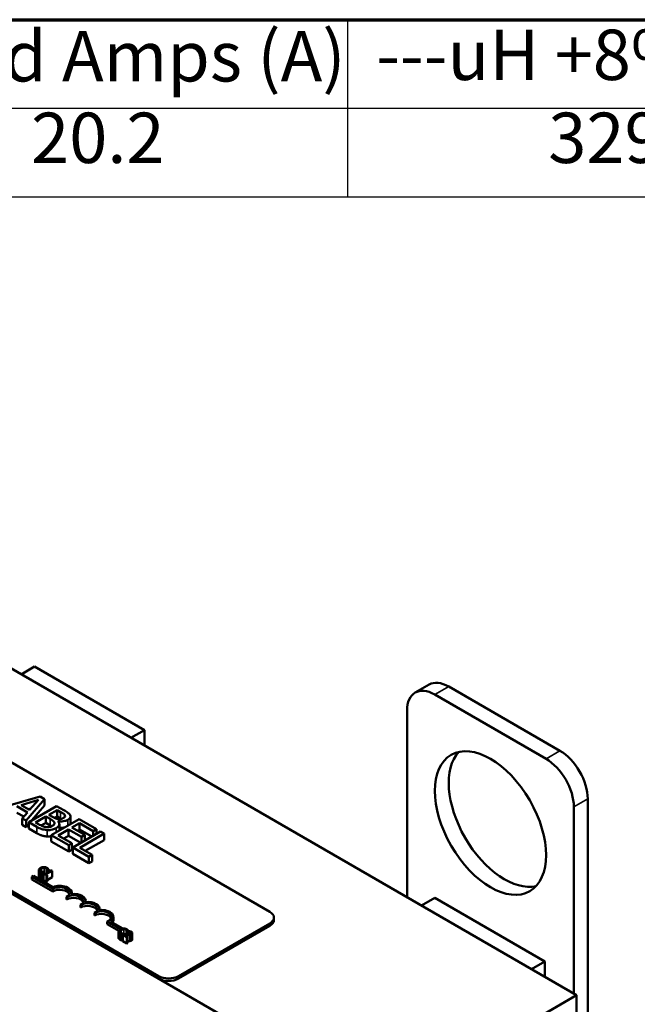
# Model space of a CAD drawing. Units: inches. Extents: x 1 to 43, y 0.5 to 33.5.
# Drawn here: x 34.1 to 38, y 26.7 to 33 of the extents above; entities that cross this region are included whole.
import ezdxf

# ---------------------------------------------------------------- set-up
doc = ezdxf.new("R2010")
doc.units = ezdxf.units.IN
doc.header["$LTSCALE"] = 2
doc.header["$MEASUREMENT"] = 0
for name, color, linetype, lineweight in [('Border (ANSI)', 7, 'Continuous', 70), ('Symbol (ANSI)', 7, 'Continuous', 25), ('Visible (ANSI)', 7, 'Continuous', 50), ('Visible Narrow (ANSI)', 7, 'Continuous', 35)]:
    doc.layers.add(name, color=color, linetype=linetype, lineweight=lineweight)
doc.styles.add('Note Text (ANSI)', font='tahoma.ttf')

# ---------------------------------------------------------------- blocks, each defined once
blk = doc.blocks.new('Borders Default Border')
at = {"layer": 'Border (ANSI)', "flags": 128}
blk.add_lwpolyline([(0.75, 0.5), (0.75, 16.5), (21.25, 16.5), (21.25, 0.5), (0.75, 0.5)], dxfattribs=at)
blk = doc.blocks.new('Table1')
at = {"layer": 'Symbol (ANSI)'}
for p, q in [((12.8682, 16.5), (21.25, 16.5)), ((18.0726, 16.5), (18.0726, 16.2187)), ((12.8682, 16.2187), (21.25, 16.2187)), ((18.0726, 16.2187), (18.0726, 15.9373)), ((12.8682, 15.9373), (21.25, 15.9373))]:
    blk.add_line(p, q, dxfattribs=at)
at = {"layer": 'Symbol (ANSI)', "char_height": 0.16, "attachment_point": 7, "style": 'Note Text (ANSI)'}
for s, insert in [('Rated Amps (A)', (16.516, 16.2537)), ('---uH +8%/-2%', (18.1636, 16.2584)), ('20.2', (17.0669, 15.9946)), ('3290', (18.7109, 15.9946))]:
    blk.add_mtext(s, dxfattribs=dict(at, insert=insert))

msp = doc.modelspace()

# ---------------------------------------------------------------- linework, layer by layer
at = {"layer": 'Visible (ANSI)'}
for p, q in [((37.6022, 26.7997), (31.2382, 30.4739)), ((32.2431, 29.2977), (35.6513, 27.33)), ((31.0791, 29.1369), (36.3647, 26.0853)), ((34.9442, 26.9217), (31.536, 28.8895)), ((34.9442, 26.9054), (31.536, 28.8732)), ((34.0702, 28.8389), (34.155, 28.8879)), ((34.8537, 28.4845), (34.155, 28.8879)), ((36.664, 28.774), (36.5756, 28.723)), ((36.789, 28.7616), (37.4961, 28.3534)), ((36.7006, 28.7106), (37.4077, 28.3023)), ((36.5238, 27.4223), (36.5238, 28.6085)), ((34.7688, 28.4355), (34.8537, 28.4845)), ((34.8537, 28.3865), (34.8537, 28.4845)), ((34.1904, 28.0627), (33.9563, 27.9957)), ((34.0698, 28.0084), (34.1802, 28.0408)), ((34.1022, 27.9095), (34.2193, 28.046)), ((34.1802, 28.0408), (34.1244, 27.9769)), ((34.2193, 28.046), (34.1904, 28.0627)), ((34.2193, 28.0051), (34.2193, 28.046)), ((37.6729, 28.0472), (37.6729, 26.0059)), ((34.0433, 28.0006), (34.1108, 27.9616)), ((34.1244, 27.9769), (34.0698, 28.0084)), ((34.1322, 27.9859), (34.1167, 27.9813)), ((34.2957, 28.0019), (34.1189, 27.8998)), ((34.2193, 28.0051), (34.1387, 27.9112)), ((34.2474, 27.9469), (34.2991, 27.9767)), ((34.3425, 27.9748), (34.2957, 28.0019)), ((34.2991, 27.9767), (34.3216, 27.9637)), ((34.2991, 27.9359), (34.2991, 27.9767)), ((37.5845, 27.9961), (37.5845, 26.8099)), ((34.0869, 27.9346), (34.0433, 27.9597)), ((34.1108, 27.9616), (34.0774, 27.9238)), ((34.0774, 27.883), (34.0774, 27.9238)), ((34.0774, 27.9238), (34.1022, 27.9095)), ((34.1625, 27.8978), (34.2278, 27.9355)), ((34.2278, 27.9355), (34.2544, 27.9202)), ((34.2278, 27.8947), (34.2278, 27.9355)), ((34.2741, 27.9315), (34.2474, 27.9469)), ((34.439, 27.9192), (34.2622, 27.8171)), ((34.2991, 27.9359), (34.283, 27.9266)), ((34.3216, 27.9229), (34.2991, 27.9359)), ((34.3491, 27.9353), (34.3491, 27.9426)), ((34.3843, 27.8943), (34.3843, 27.9351)), ((34.5496, 27.8553), (34.439, 27.9192)), ((34.1022, 27.8687), (34.0774, 27.883)), ((34.1022, 27.8687), (34.1022, 27.9095)), ((34.1189, 27.8882), (34.1022, 27.8687)), ((34.1189, 27.8998), (34.1696, 27.8705)), ((34.1189, 27.859), (34.1189, 27.8998)), ((34.1696, 27.8297), (34.1189, 27.859)), ((34.1815, 27.8868), (34.1625, 27.8978)), ((34.2278, 27.8947), (34.1984, 27.8777)), ((34.2544, 27.8793), (34.2278, 27.8947)), ((34.304, 27.9064), (34.3049, 27.9069)), ((34.3049, 27.9055), (34.3049, 27.9069)), ((34.3066, 27.8156), (34.3722, 27.8535)), ((34.3133, 27.8469), (34.3133, 27.8877)), ((34.3722, 27.8535), (34.4534, 27.8066)), ((34.3722, 27.8127), (34.3722, 27.8535)), ((34.3931, 27.8656), (34.4415, 27.8935)), ((34.4743, 27.8187), (34.3931, 27.8656)), ((34.4415, 27.8527), (34.4285, 27.8452)), ((34.4415, 27.8527), (34.4415, 27.8935)), ((34.4415, 27.8935), (34.5286, 27.8432)), ((34.5191, 27.8079), (34.4415, 27.8527)), ((34.5286, 27.8432), (34.5496, 27.8553)), ((34.5496, 27.8255), (34.5496, 27.8553)), ((34.2622, 27.7763), (34.2622, 27.8171)), ((34.2622, 27.8171), (34.3728, 27.7533)), ((34.3937, 27.7653), (34.3066, 27.8156)), ((34.3722, 27.8127), (34.3419, 27.7952)), ((34.4497, 27.7679), (34.3722, 27.8127)), ((34.5753, 27.8404), (34.3986, 27.7384)), ((34.443, 27.7369), (34.5988, 27.8269)), ((34.4534, 27.8066), (34.4743, 27.8187)), ((34.4534, 27.77), (34.4534, 27.8066)), ((34.4743, 27.7821), (34.4743, 27.8187)), ((34.5286, 27.8135), (34.5286, 27.8432)), ((34.5988, 27.8269), (34.5753, 27.8404)), ((34.5988, 27.786), (34.5988, 27.8269)), ((34.3728, 27.7124), (34.2622, 27.7763)), ((34.3728, 27.7533), (34.3937, 27.7653)), ((34.3728, 27.7124), (34.3728, 27.7533)), ((34.3937, 27.7245), (34.3728, 27.7124)), ((34.3937, 27.7245), (34.3937, 27.7653)), ((34.3986, 27.7384), (34.501, 27.6792)), ((34.3986, 27.6975), (34.3986, 27.7384)), ((34.5219, 27.6913), (34.443, 27.7369)), ((34.5988, 27.786), (34.4783, 27.7165)), ((34.501, 27.6384), (34.3986, 27.6975)), ((34.501, 27.6792), (34.5219, 27.6913)), ((34.501, 27.6384), (34.501, 27.6792)), ((34.5219, 27.6505), (34.5219, 27.6913)), ((34.2372, 27.5963), (34.244, 27.6003)), ((34.244, 27.6003), (34.244, 27.5828)), ((34.5219, 27.6505), (34.501, 27.6384)), ((34.1388, 27.5519), (34.1492, 27.5579)), ((34.1388, 27.5356), (34.1388, 27.5519)), ((34.2713, 27.4754), (34.1388, 27.5519)), ((34.1492, 27.5579), (34.2723, 27.4868)), ((34.1823, 27.595), (34.1823, 27.5542)), ((34.1993, 27.5809), (34.1993, 27.5401)), ((34.2073, 27.5791), (34.214, 27.5829)), ((34.2073, 27.5791), (34.2073, 27.5382)), ((34.2118, 27.5408), (34.2073, 27.5382)), ((34.2161, 27.5756), (34.2118, 27.5731)), ((34.2118, 27.5731), (34.2325, 27.5612)), ((34.2118, 27.5731), (34.2118, 27.5323)), ((34.214, 27.5829), (34.2136, 27.5832)), ((34.214, 27.5829), (34.214, 27.5744)), ((34.2238, 27.5712), (34.2161, 27.5756)), ((34.2523, 27.5876), (34.2238, 27.5712)), ((34.2293, 27.568), (34.2675, 27.5901)), ((34.2368, 27.5637), (34.2293, 27.568)), ((34.2325, 27.5612), (34.2368, 27.5637)), ((34.2325, 27.5612), (34.2325, 27.5203)), ((34.2368, 27.5966), (34.2372, 27.5963)), ((34.2368, 27.5966), (34.2368, 27.5786)), ((34.2368, 27.5637), (34.2368, 27.5228)), ((34.2675, 27.5493), (34.2368, 27.5315)), ((34.2372, 27.5963), (34.2372, 27.5789)), ((34.2485, 27.5943), (34.2446, 27.592)), ((34.2446, 27.592), (34.2523, 27.5876)), ((34.2446, 27.592), (34.2446, 27.5831)), ((34.2675, 27.5901), (34.2631, 27.5926)), ((34.2675, 27.5901), (34.2675, 27.5493)), ((34.2713, 27.459), (34.1388, 27.5356)), ((34.2325, 27.5203), (34.2118, 27.5323)), ((34.2368, 27.5228), (34.2325, 27.5203)), ((34.2713, 27.459), (34.2713, 27.4754)), ((34.3597, 27.408), (34.3597, 27.4243)), ((34.3927, 27.4429), (34.3927, 27.4499)), ((36.6158, 27.3692), (36.7006, 27.4182)), ((37.3993, 27.0148), (36.7006, 27.4182)), ((34.4481, 27.357), (34.4481, 27.3733)), ((34.4811, 27.3919), (34.4811, 27.3988)), ((34.5365, 27.3059), (34.5365, 27.3223)), ((34.5695, 27.3409), (34.5695, 27.3478)), ((34.6579, 27.2804), (34.6579, 27.2968)), ((35.6777, 27.2769), (35.6777, 27.2932)), ((34.703, 27.2184), (34.6177, 27.2677)), ((34.6177, 27.2514), (34.6177, 27.2677)), ((34.6912, 27.2089), (34.6177, 27.2514)), ((34.6389, 27.2675), (34.7161, 27.2229)), ((35.6513, 27.2565), (35.0715, 26.9217)), ((35.6513, 27.2402), (35.0715, 26.9054)), ((34.6898, 27.2041), (34.6898, 27.1633)), ((34.7067, 27.19), (34.7067, 27.1492)), ((34.7147, 27.1881), (34.7215, 27.192)), ((34.7147, 27.1881), (34.7147, 27.1473)), ((34.7219, 27.1876), (34.7159, 27.1841)), ((34.7159, 27.1841), (34.7421, 27.169)), ((34.7159, 27.1841), (34.7159, 27.1433)), ((34.7215, 27.192), (34.7211, 27.1923)), ((34.7215, 27.192), (34.7215, 27.1873)), ((34.747, 27.1719), (34.7261, 27.1839)), ((34.7421, 27.169), (34.747, 27.1719)), ((34.7421, 27.169), (34.7421, 27.1282)), ((34.7442, 27.2057), (34.7446, 27.2054)), ((34.7442, 27.2057), (34.7442, 27.1876)), ((34.7446, 27.2054), (34.7514, 27.2093)), ((34.7446, 27.2054), (34.7446, 27.1877)), ((34.747, 27.1719), (34.747, 27.131)), ((34.7514, 27.2093), (34.7514, 27.188)), ((34.7514, 27.2025), (34.7515, 27.2024)), ((34.7515, 27.1913), (34.7514, 27.1912)), ((34.7576, 27.2072), (34.7515, 27.2037)), ((34.7515, 27.2037), (34.7518, 27.2035)), ((34.7515, 27.2037), (34.7515, 27.188)), ((34.7518, 27.2035), (34.7518, 27.188)), ((34.7771, 27.1949), (34.7771, 27.1541)), ((34.7159, 27.148), (34.7147, 27.1473)), ((34.7421, 27.1282), (34.7159, 27.1433)), ((34.747, 27.131), (34.7421, 27.1282)), ((37.3144, 26.9658), (37.3993, 27.0148)), ((37.3993, 26.9169), (37.3993, 27.0148)), ((36.3647, 26.0853), (37.6022, 26.7997)), ((37.6022, 25.33), (37.6022, 26.7997))]:
    msp.add_line(p, q, dxfattribs=at)
for centre, major_axis, start_param, end_param in [((36.789, 28.5575), (-0.125, 0.2165), 5.497787, 6.283185), ((36.7006, 28.5065), (-0.125, 0.2165), 5.497787, 7.068583), ((37.4961, 28.1492), (0.125, -0.2165), 0.785398, 2.356194), ((37.1426, 27.9451), (-0.25, 0.433), 0.177711, 2.963882), ((37.4077, 28.0982), (0.125, -0.2165), 0.785398, 2.356194), ((34.3155, 27.4499), (0.0625, 0), 5.497787, 8.63938), ((34.3155, 27.4499), (0.0772, 0), 6.125102, 8.447817), ((34.3155, 27.4335), (0.0625, 0), 0.228251, 2.356194), ((34.4039, 27.3988), (0.0625, 0), 5.497787, 8.63938), ((34.4039, 27.3825), (0.0625, 0), 0.228251, 2.356194), ((34.4039, 27.3988), (0.0772, 0), 6.125102, 8.012065), ((34.4923, 27.3478), (0.0625, 0), 5.497787, 8.63938), ((34.4923, 27.3315), (0.0625, 0), 0.228251, 2.356194), ((34.4923, 27.3478), (0.0772, 0), 6.125102, 8.012065), ((34.5807, 27.2968), (0.0625, 0), 5.345937, 8.63938), ((34.5807, 27.2804), (0.0625, 0), 0.228251, 2.356194), ((34.5807, 27.2968), (0.0772, 0), 5.565766, 8.012065), ((35.5877, 27.2932), (0.09, 0), 5.497787, 7.068583), ((34.5807, 27.2804), (0.0772, 0), 5.830915, 6.283185), ((35.5877, 27.2769), (0.09, 0), 5.497787, 6.283185), ((35.0079, 26.9585), (-0.09, 0), 0.785398, 2.356194), ((35.0079, 26.9422), (-0.09, 0), 0.785398, 2.356194)]:
    msp.add_ellipse(centre, major_axis=major_axis, ratio=0.57735, start_param=start_param, end_param=end_param, dxfattribs=at)
msp.add_ellipse((37.0542, 27.8941), major_axis=(-0.25, 0.433), ratio=0.57735, dxfattribs=at)
for points, degree, knots in [([(34.3818, 27.9439), (34.3793, 27.949), (34.3753, 27.9536), (34.3615, 27.9639), (34.352, 27.9694), (34.3425, 27.9748)], 3, [-0.1714445, -0.1714445, -0.1714445, -0.1714445, -0.101982, -0.101982, 0, 0, 0, 0]), ([(34.2544, 27.9202), (34.2659, 27.9136), (34.2703, 27.9103), (34.2761, 27.906), (34.2789, 27.903), (34.2808, 27.8997)], 3, [-0.07155285, -0.07155285, -0.07155285, -0.07155285, -0.04637894, -0.04637894, 0, 0, 0, 0]), ([(34.307, 27.9193), (34.2993, 27.9202), (34.2945, 27.9217), (34.2868, 27.9245), (34.2807, 27.9277), (34.2741, 27.9315)], 3, [-0.1175554, -0.1175554, -0.1175554, -0.1175554, -0.0713546, -0.0713546, 0, 0, 0, 0]), ([(34.3049, 27.9069), (34.3124, 27.9054), (34.3201, 27.9046), (34.3336, 27.9048), (34.341, 27.9053), (34.3558, 27.9088), (34.362, 27.9113), (34.3675, 27.9145)], 3, [-0.214654, -0.214654, -0.214654, -0.214654, -0.1227313, -0.1227313, -0.058466, -0.058466, 0, 0, 0, 0]), ([(34.3397, 27.9267), (34.336, 27.9246), (34.3318, 27.9225), (34.3234, 27.9198), (34.3203, 27.9193), (34.3143, 27.9187), (34.3106, 27.9188), (34.307, 27.9193)], 3, [-0.0672613, -0.0672613, -0.0672613, -0.0672613, -0.04649044, -0.04649044, -0.02829868, -0.02829868, 0, 0, 0, 0]), ([(34.3216, 27.9637), (34.3284, 27.9598), (34.3352, 27.9559), (34.3447, 27.9489), (34.3475, 27.9459), (34.3491, 27.9426)], 3, [-0.1181889, -0.1181889, -0.1181889, -0.1181889, -0.0452274, -0.0452274, 0, 0, 0, 0]), ([(34.3491, 27.9426), (34.3498, 27.9411), (34.3501, 27.9396), (34.3498, 27.9363), (34.349, 27.9348), (34.3463, 27.9311), (34.3432, 27.9287), (34.3397, 27.9267)], 3, [-0.06713504, -0.06713504, -0.06713504, -0.06713504, -0.05372874, -0.05372874, -0.0380452, -0.0380452, 0, 0, 0, 0]), ([(34.3675, 27.9145), (34.3724, 27.9173), (34.3768, 27.9206), (34.3831, 27.9281), (34.3839, 27.9313), (34.3847, 27.9367), (34.3837, 27.9404), (34.3818, 27.9439)], 3, [-0.09263001, -0.09263001, -0.09263001, -0.09263001, -0.07150701, -0.07150701, -0.04871217, -0.04871217, 0, 0, 0, 0]), ([(34.1696, 27.8705), (34.1799, 27.8646), (34.1912, 27.859), (34.2097, 27.8531), (34.2202, 27.8505), (34.2348, 27.8494)], 3, [-0.2818063, -0.2818063, -0.2818063, -0.2818063, -0.1121049, -0.1121049, 0, 0, 0, 0]), ([(34.2291, 27.868), (34.2252, 27.8684), (34.2215, 27.8691), (34.2128, 27.8714), (34.2091, 27.8729), (34.1992, 27.877), (34.1899, 27.882), (34.1815, 27.8868)], 3, [-0.1236077, -0.1236077, -0.1236077, -0.1236077, -0.1097926, -0.1097926, -0.0901693, -0.0901693, 0, 0, 0, 0]), ([(34.2676, 27.8755), (34.2644, 27.8737), (34.2609, 27.8719), (34.2532, 27.8692), (34.2499, 27.8685), (34.2409, 27.8673), (34.2349, 27.8674), (34.2291, 27.868)], 3, [-0.09609737, -0.09609737, -0.09609737, -0.09609737, -0.07032406, -0.07032406, -0.04489809, -0.04489809, 0, 0, 0, 0]), ([(34.2348, 27.8494), (34.2405, 27.8491), (34.2462, 27.8491), (34.257, 27.85), (34.263, 27.8509), (34.2782, 27.8545), (34.2861, 27.8579), (34.2931, 27.8619)], 3, [-0.1800228, -0.1800228, -0.1800228, -0.1800228, -0.1248077, -0.1248077, -0.0752891, -0.0752891, 0, 0, 0, 0]), ([(34.2808, 27.8997), (34.2821, 27.8973), (34.2829, 27.8947), (34.2829, 27.8893), (34.2817, 27.8873), (34.2781, 27.8823), (34.2732, 27.8787), (34.2676, 27.8755)], 3, [-0.09705092, -0.09705092, -0.09705092, -0.09705092, -0.08023623, -0.08023623, -0.06035565, -0.06035565, 0, 0, 0, 0]), ([(34.2931, 27.8619), (34.2975, 27.8644), (34.3014, 27.8672), (34.3075, 27.873), (34.3098, 27.8759), (34.3131, 27.8829), (34.3139, 27.8872), (34.3116, 27.8971), (34.3085, 27.9019), (34.304, 27.9064)], 3, [-0.2420841, -0.2420841, -0.2420841, -0.2420841, -0.18458, -0.18458, -0.1316331, -0.1316331, -0.0681717, -0.0681717, 0, 0, 0, 0]), ([(34.3466, 27.8658), (34.3427, 27.865), (34.3261, 27.8631), (34.3133, 27.8647)], 2, [0.748912, 0.748912, 0.748912, 1, 1.754383, 1.754383, 1.754383]), ([(34.3843, 27.8943), (34.3843, 27.8907), (34.3822, 27.8868), (34.3818, 27.8862)], 2, [0.5423729, 0.5423729, 0.5423729, 1, 1.0802708, 1.0802708, 1.0802708]), ([(34.1934, 27.6082), (34.1888, 27.6056), (34.1861, 27.6031), (34.1832, 27.5991), (34.1825, 27.5974), (34.1824, 27.5957)], 3, [-0.0565393, -0.0565393, -0.0565393, -0.0565393, -0.02330056, -0.02330056, 0, 0, 0, 0]), ([(34.1904, 27.5951), (34.1907, 27.5974), (34.1923, 27.5992), (34.1944, 27.6017), (34.1968, 27.6034), (34.1993, 27.6048)], 3, [-0.03644733, -0.03644733, -0.03644733, -0.03644733, -0.02691563, -0.02691563, 0, 0, 0, 0]), ([(34.2149, 27.6145), (34.2102, 27.6143), (34.2065, 27.6135), (34.2001, 27.6117), (34.1965, 27.61), (34.1934, 27.6082)], 3, [-0.05391515, -0.05391515, -0.05391515, -0.05391515, -0.03350656, -0.03350656, 0, 0, 0, 0]), ([(34.1993, 27.6048), (34.2018, 27.6063), (34.2051, 27.6078), (34.2113, 27.6095), (34.2135, 27.6099), (34.2159, 27.61)], 3, [-0.05178779, -0.05178779, -0.05178779, -0.05178779, -0.0180011, -0.0180011, 0, 0, 0, 0]), ([(34.2345, 27.6099), (34.233, 27.6107), (34.2314, 27.6115), (34.2279, 27.6128), (34.2262, 27.6133), (34.2212, 27.6143), (34.2181, 27.6146), (34.2149, 27.6145)], 3, [-0.05600159, -0.05600159, -0.05600159, -0.05600159, -0.03985515, -0.03985515, -0.02469419, -0.02469419, 0, 0, 0, 0]), ([(34.2159, 27.61), (34.2173, 27.6101), (34.2187, 27.6101), (34.2214, 27.6098), (34.2227, 27.6096), (34.2261, 27.6088), (34.228, 27.6081), (34.2296, 27.6071)], 3, [-0.03856829, -0.03856829, -0.03856829, -0.03856829, -0.02801144, -0.02801144, -0.0176707, -0.0176707, 0, 0, 0, 0]), ([(34.2296, 27.6071), (34.232, 27.6058), (34.233, 27.6047), (34.2343, 27.6034), (34.235, 27.6024), (34.2355, 27.6014)], 3, [-0.02039428, -0.02039428, -0.02039428, -0.02039428, -0.01376019, -0.01376019, 0, 0, 0, 0]), ([(34.2409, 27.6049), (34.2398, 27.6061), (34.2386, 27.607), (34.2371, 27.6083), (34.2358, 27.6091), (34.2345, 27.6099)], 3, [-0.0201974, -0.0201974, -0.0201974, -0.0201974, -0.01441742, -0.01441742, 0, 0, 0, 0]), ([(34.2355, 27.6014), (34.2363, 27.5999), (34.2364, 27.5994), (34.2366, 27.598), (34.2367, 27.5972), (34.2368, 27.5966)], 3, [-0.01883133, -0.01883133, -0.01883133, -0.01883133, -0.0086958, -0.0086958, 0, 0, 0, 0]), ([(34.244, 27.6003), (34.2434, 27.6014), (34.2429, 27.6023), (34.2421, 27.6035), (34.2415, 27.6042), (34.2409, 27.6049)], 3, [-0.01703196, -0.01703196, -0.01703196, -0.01703196, -0.01078588, -0.01078588, 0, 0, 0, 0]), ([(34.1824, 27.5957), (34.1823, 27.5947), (34.1824, 27.5937), (34.1831, 27.5914), (34.1838, 27.5904), (34.1857, 27.5878), (34.1878, 27.5861), (34.1905, 27.5846)], 3, [-0.04386232, -0.04386232, -0.04386232, -0.04386232, -0.03702527, -0.03702527, -0.0282377, -0.0282377, 0, 0, 0, 0]), ([(34.1905, 27.5438), (34.1863, 27.5461), (34.1823, 27.5515), (34.1823, 27.5542)], 2, [0, 0, 0, 1, 1.897059, 1.897059, 1.897059]), ([(34.1954, 27.5874), (34.1944, 27.5879), (34.1936, 27.5885), (34.192, 27.59), (34.1915, 27.5907), (34.1904, 27.5926), (34.1902, 27.5938), (34.1904, 27.5951)], 3, [-0.03238995, -0.03238995, -0.03238995, -0.03238995, -0.0253562, -0.0253562, -0.01712674, -0.01712674, 0, 0, 0, 0]), ([(34.1905, 27.5846), (34.1929, 27.5832), (34.1943, 27.5826), (34.1963, 27.5818), (34.1978, 27.5814), (34.1993, 27.5809)], 3, [-0.01789879, -0.01789879, -0.01789879, -0.01789879, -0.01266255, -0.01266255, 0, 0, 0, 0]), ([(34.2057, 27.5838), (34.2032, 27.5842), (34.2013, 27.5849), (34.1986, 27.5857), (34.1969, 27.5865), (34.1954, 27.5874)], 3, [-0.02278521, -0.02278521, -0.02278521, -0.02278521, -0.01647079, -0.01647079, 0, 0, 0, 0]), ([(34.1993, 27.5809), (34.2016, 27.5802), (34.2029, 27.58), (34.2047, 27.5796), (34.206, 27.5793), (34.2073, 27.5791)], 3, [-0.01416488, -0.01416488, -0.01416488, -0.01416488, -0.01047492, -0.01047492, 0, 0, 0, 0]), ([(34.2136, 27.5832), (34.2123, 27.5832), (34.2107, 27.5833), (34.2087, 27.5834), (34.2072, 27.5836), (34.2057, 27.5838)], 3, [-0.01495538, -0.01495538, -0.01495538, -0.01495538, -0.01159733, -0.01159733, 0, 0, 0, 0]), ([(34.2631, 27.5926), (34.2625, 27.5923), (34.2618, 27.592), (34.2605, 27.5916), (34.2599, 27.5914), (34.2585, 27.5912), (34.2577, 27.5912), (34.2565, 27.5912), (34.2556, 27.5913), (34.2523, 27.5923), (34.2503, 27.5932), (34.2485, 27.5943)], 3, [-0.1005438, -0.1005438, -0.1005438, -0.1005438, -0.0762723, -0.0762723, -0.0553229, -0.0553229, -0.032618, -0.032618, -0.0195337, -0.0195337, 0, 0, 0, 0]), ([(34.7223, 27.2235), (34.7177, 27.2234), (34.7139, 27.2225), (34.7075, 27.2207), (34.7039, 27.2191), (34.7008, 27.2173)], 3, [-0.05391515, -0.05391515, -0.05391515, -0.05391515, -0.03350656, -0.03350656, 0, 0, 0, 0]), ([(34.7419, 27.219), (34.7404, 27.2198), (34.7388, 27.2206), (34.7354, 27.2219), (34.7336, 27.2224), (34.7287, 27.2234), (34.7255, 27.2237), (34.7223, 27.2235)], 3, [-0.05600159, -0.05600159, -0.05600159, -0.05600159, -0.03985515, -0.03985515, -0.02469419, -0.02469419, 0, 0, 0, 0]), ([(34.6898, 27.2048), (34.6897, 27.2037), (34.6898, 27.2027), (34.6906, 27.2005), (34.6912, 27.1995), (34.6931, 27.1969), (34.6953, 27.1952), (34.6979, 27.1937)], 3, [-0.04386232, -0.04386232, -0.04386232, -0.04386232, -0.03702527, -0.03702527, -0.0282377, -0.0282377, 0, 0, 0, 0]), ([(34.7008, 27.2173), (34.6963, 27.2146), (34.6935, 27.2122), (34.6907, 27.2082), (34.6899, 27.2065), (34.6898, 27.2048)], 3, [-0.0565393, -0.0565393, -0.0565393, -0.0565393, -0.02330056, -0.02330056, 0, 0, 0, 0]), ([(34.6979, 27.1528), (34.6938, 27.1552), (34.6898, 27.1606), (34.6898, 27.1633)], 2, [0, 0, 0, 1, 1.897059, 1.897059, 1.897059]), ([(34.7028, 27.1964), (34.7019, 27.197), (34.701, 27.1976), (34.6994, 27.1991), (34.6989, 27.1998), (34.6979, 27.2017), (34.6976, 27.2029), (34.6978, 27.2042)], 3, [-0.03238995, -0.03238995, -0.03238995, -0.03238995, -0.0253562, -0.0253562, -0.01712674, -0.01712674, 0, 0, 0, 0]), ([(34.6978, 27.2042), (34.6982, 27.2065), (34.6997, 27.2083), (34.7018, 27.2108), (34.7042, 27.2124), (34.7067, 27.2139)], 3, [-0.03644733, -0.03644733, -0.03644733, -0.03644733, -0.02691563, -0.02691563, 0, 0, 0, 0]), ([(34.6979, 27.1937), (34.7003, 27.1922), (34.7017, 27.1917), (34.7037, 27.1909), (34.7052, 27.1904), (34.7067, 27.19)], 3, [-0.01789879, -0.01789879, -0.01789879, -0.01789879, -0.01266255, -0.01266255, 0, 0, 0, 0]), ([(34.7131, 27.1929), (34.7107, 27.1933), (34.7087, 27.1939), (34.7061, 27.1948), (34.7044, 27.1956), (34.7028, 27.1964)], 3, [-0.02278521, -0.02278521, -0.02278521, -0.02278521, -0.01647079, -0.01647079, 0, 0, 0, 0]), ([(34.7067, 27.2139), (34.7092, 27.2153), (34.7125, 27.2169), (34.7187, 27.2186), (34.721, 27.219), (34.7233, 27.2191)], 3, [-0.05178779, -0.05178779, -0.05178779, -0.05178779, -0.0180011, -0.0180011, 0, 0, 0, 0]), ([(34.7067, 27.19), (34.709, 27.1893), (34.7104, 27.189), (34.7121, 27.1887), (34.7134, 27.1884), (34.7147, 27.1881)], 3, [-0.01416488, -0.01416488, -0.01416488, -0.01416488, -0.01047492, -0.01047492, 0, 0, 0, 0]), ([(34.7211, 27.1923), (34.7197, 27.1923), (34.7181, 27.1924), (34.7162, 27.1925), (34.7146, 27.1927), (34.7131, 27.1929)], 3, [-0.01495538, -0.01495538, -0.01495538, -0.01495538, -0.01159733, -0.01159733, 0, 0, 0, 0]), ([(34.7424, 27.1876), (34.7375, 27.1874), (34.7344, 27.1875), (34.7289, 27.1875), (34.7254, 27.1875), (34.7219, 27.1876)], 3, [-0.04170724, -0.04170724, -0.04170724, -0.04170724, -0.02643388, -0.02643388, 0, 0, 0, 0]), ([(34.7233, 27.2191), (34.7247, 27.2192), (34.7261, 27.2191), (34.7288, 27.2189), (34.7302, 27.2187), (34.7336, 27.2179), (34.7354, 27.2172), (34.7371, 27.2162)], 3, [-0.03856829, -0.03856829, -0.03856829, -0.03856829, -0.02801144, -0.02801144, -0.0176707, -0.0176707, 0, 0, 0, 0]), ([(34.7261, 27.1839), (34.7299, 27.1838), (34.7347, 27.1837), (34.7403, 27.1837), (34.7444, 27.1837), (34.7484, 27.1838)], 3, [-0.04283915, -0.04283915, -0.04283915, -0.04283915, -0.03037008, -0.03037008, 0, 0, 0, 0]), ([(34.7371, 27.2162), (34.7395, 27.2148), (34.7405, 27.2138), (34.7418, 27.2124), (34.7425, 27.2115), (34.743, 27.2105)], 3, [-0.02039428, -0.02039428, -0.02039428, -0.02039428, -0.01376019, -0.01376019, 0, 0, 0, 0]), ([(34.7483, 27.214), (34.7472, 27.2152), (34.7461, 27.2161), (34.7445, 27.2174), (34.7433, 27.2182), (34.7419, 27.219)], 3, [-0.0201974, -0.0201974, -0.0201974, -0.0201974, -0.01441742, -0.01441742, 0, 0, 0, 0]), ([(34.7659, 27.1915), (34.7648, 27.1908), (34.7635, 27.1903), (34.7607, 27.1893), (34.7591, 27.1889), (34.7539, 27.1881), (34.7485, 27.1877), (34.7424, 27.1876)], 3, [-0.08762492, -0.08762492, -0.08762492, -0.08762492, -0.06763594, -0.06763594, -0.04692782, -0.04692782, 0, 0, 0, 0]), ([(34.743, 27.2105), (34.7437, 27.209), (34.7438, 27.2085), (34.744, 27.2071), (34.7441, 27.2063), (34.7442, 27.2057)], 3, [-0.01883133, -0.01883133, -0.01883133, -0.01883133, -0.0086958, -0.0086958, 0, 0, 0, 0]), ([(34.7514, 27.2093), (34.7508, 27.2105), (34.7503, 27.2113), (34.7495, 27.2125), (34.7489, 27.2133), (34.7483, 27.214)], 3, [-0.01703196, -0.01703196, -0.01703196, -0.01703196, -0.01078588, -0.01078588, 0, 0, 0, 0]), ([(34.7484, 27.1838), (34.7506, 27.1838), (34.7528, 27.1839), (34.7572, 27.1841), (34.7593, 27.1843), (34.7613, 27.1847)], 3, [-0.03315218, -0.03315218, -0.03315218, -0.03315218, -0.0160429, -0.0160429, 0, 0, 0, 0]), ([(34.7518, 27.2035), (34.7528, 27.2034), (34.7538, 27.2032), (34.756, 27.2029), (34.7572, 27.2027), (34.7583, 27.2024)], 3, [-0.01709269, -0.01709269, -0.01709269, -0.01709269, -0.00936796, -0.00936796, 0, 0, 0, 0]), ([(34.771, 27.2023), (34.7683, 27.2039), (34.7654, 27.2049), (34.762, 27.206), (34.7596, 27.2068), (34.7576, 27.2072)], 3, [-0.02537479, -0.02537479, -0.02537479, -0.02537479, -0.01636059, -0.01636059, 0, 0, 0, 0]), ([(34.7583, 27.2024), (34.7602, 27.202), (34.7616, 27.2015), (34.7635, 27.2009), (34.7646, 27.2003), (34.7656, 27.1997)], 3, [-0.01621929, -0.01621929, -0.01621929, -0.01621929, -0.01114601, -0.01114601, 0, 0, 0, 0]), ([(34.7613, 27.1847), (34.7639, 27.1851), (34.7658, 27.1857), (34.7687, 27.1866), (34.7704, 27.1874), (34.772, 27.1883)], 3, [-0.02530612, -0.02530612, -0.02530612, -0.02530612, -0.01672719, -0.01672719, 0, 0, 0, 0]), ([(34.7656, 27.1997), (34.767, 27.199), (34.7677, 27.1983), (34.7687, 27.1971), (34.769, 27.1965), (34.7691, 27.1958)], 3, [-0.0167019, -0.0167019, -0.0167019, -0.0167019, -0.00937535, -0.00937535, 0, 0, 0, 0]), ([(34.7691, 27.1958), (34.7692, 27.1954), (34.7691, 27.195), (34.7689, 27.1942), (34.7687, 27.1939), (34.7679, 27.1928), (34.767, 27.1921), (34.7659, 27.1915)], 3, [-0.01799053, -0.01799053, -0.01799053, -0.01799053, -0.01511041, -0.01511041, -0.01146257, -0.01146257, 0, 0, 0, 0]), ([(34.772, 27.1883), (34.7729, 27.1888), (34.7737, 27.1894), (34.7751, 27.1906), (34.7757, 27.1912), (34.7768, 27.1928), (34.7772, 27.1939), (34.7771, 27.1959), (34.7769, 27.1971), (34.7747, 27.1999), (34.773, 27.2012), (34.771, 27.2023)], 3, [-0.0959954, -0.0959954, -0.0959954, -0.0959954, -0.07980065, -0.07980065, -0.06487587, -0.06487587, -0.04062092, -0.04062092, -0.02135969, -0.02135969, 0, 0, 0, 0])]:
    msp.add_open_spline(points, degree=degree, knots=knots, dxfattribs=at)
for points in [[(34.3257, 27.9206), (34.3238, 27.9217), (34.3216, 27.9229)], [(34.2641, 27.8736), (34.2599, 27.8762), (34.2544, 27.8793)], [(34.2348, 27.8086), (34.2171, 27.8099), (34.1877, 27.8193), (34.1696, 27.8297)], [(34.2622, 27.8101), (34.2484, 27.8077), (34.2348, 27.8086)], [(34.3133, 27.8469), (34.3133, 27.8467), (34.3133, 27.8466)], [(34.1993, 27.5401), (34.1968, 27.5408), (34.193, 27.5423), (34.1905, 27.5438)], [(34.2073, 27.5382), (34.2052, 27.5387), (34.2016, 27.5394), (34.1993, 27.5401)], [(34.7067, 27.1492), (34.7042, 27.1499), (34.7004, 27.1514), (34.6979, 27.1528)], [(34.7147, 27.1473), (34.7127, 27.1477), (34.709, 27.1485), (34.7067, 27.1492)], [(34.7484, 27.1429), (34.7477, 27.1429), (34.747, 27.1429)], [(34.7613, 27.1439), (34.7584, 27.1434), (34.7518, 27.143), (34.7484, 27.1429)], [(34.772, 27.1475), (34.7695, 27.146), (34.7641, 27.1443), (34.7613, 27.1439)], [(34.7771, 27.1541), (34.7771, 27.1505), (34.772, 27.1475)]]:
    msp.add_open_spline(points, degree=2, dxfattribs=at)
at = {"layer": 'Visible Narrow (ANSI)'}
for p, q in [((36.789, 28.7616), (36.7006, 28.7106)), ((37.4961, 28.3534), (37.4077, 28.3023)), ((37.6729, 28.0472), (37.5845, 27.9961)), ((34.2544, 27.8793), (34.2544, 27.9202)), ((34.3216, 27.9229), (34.3216, 27.9637)), ((34.3675, 27.8779), (34.3675, 27.9145)), ((34.1696, 27.8297), (34.1696, 27.8705)), ((34.2348, 27.8086), (34.2348, 27.8494)), ((34.2808, 27.8861), (34.2808, 27.8997)), ((34.2931, 27.835), (34.2931, 27.8619)), ((34.1993, 27.6048), (34.1993, 27.5855)), ((34.2159, 27.61), (34.2159, 27.5755)), ((34.2296, 27.6071), (34.2296, 27.5745)), ((34.2355, 27.6014), (34.2355, 27.5779)), ((34.1904, 27.5951), (34.1904, 27.5935)), ((34.1905, 27.5846), (34.1905, 27.5438)), ((35.6513, 27.2402), (35.6513, 27.2565)), ((34.6978, 27.2042), (34.6978, 27.2026)), ((34.6979, 27.1937), (34.6979, 27.1528)), ((34.7067, 27.2139), (34.7067, 27.1946)), ((34.7233, 27.2191), (34.7233, 27.1876)), ((34.7371, 27.2162), (34.7371, 27.1875)), ((34.743, 27.2105), (34.743, 27.1876)), ((34.7484, 27.1838), (34.7484, 27.1429)), ((34.7583, 27.2024), (34.7583, 27.1888)), ((34.7613, 27.1847), (34.7613, 27.1439)), ((34.7656, 27.1997), (34.7656, 27.1913)), ((34.7691, 27.1958), (34.7691, 27.1951)), ((34.772, 27.1883), (34.772, 27.1475)), ((34.9442, 26.9054), (34.9442, 26.9217)), ((35.0715, 26.9054), (35.0715, 26.9217))]:
    msp.add_line(p, q, dxfattribs=at)

# ---------------------------------------------------------------- block references
at = {"xscale": 2, "yscale": 2, "zscale": 2}
for name in ['Borders Default Border', 'Table1']:
    msp.add_blockref(name, (0, 0), dxfattribs=at)

doc.saveas('drawing.dxf')
